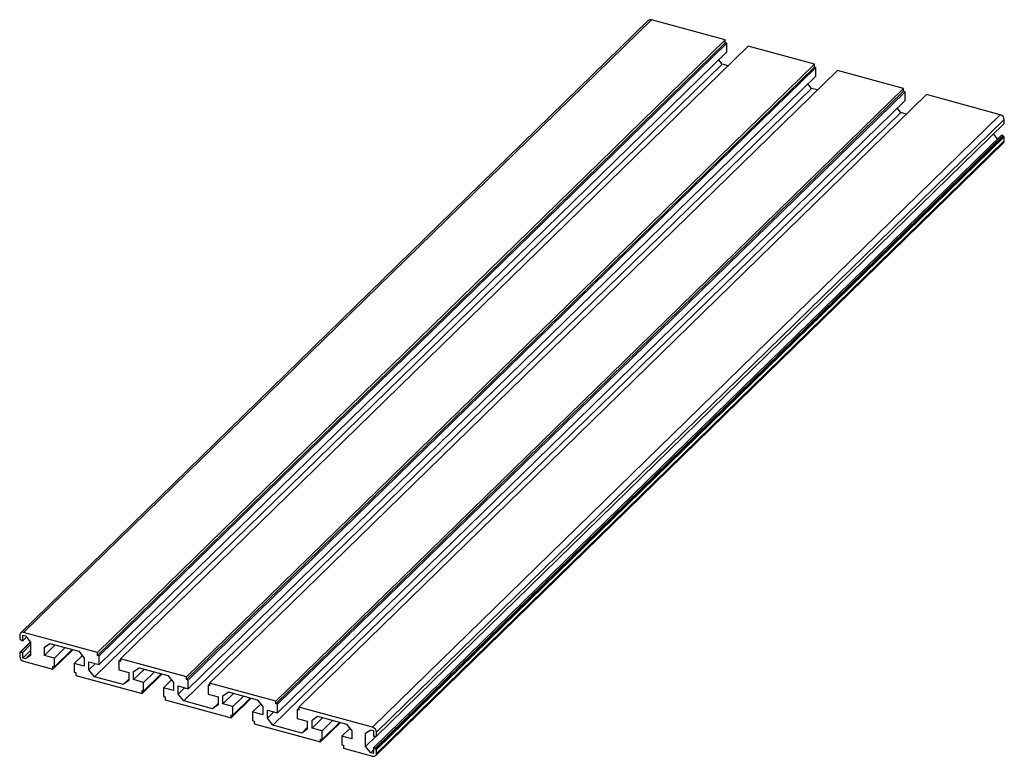
# Paper-space layout '_Триметрия' of a CAD drawing. Units: millimetres. Extents: x -80 to 359, y -27 to 302.
import ezdxf

# ---------------------------------------------------------------- set-up
doc = ezdxf.new("R2010")
doc.units = ezdxf.units.MM

psp = doc.layouts.new('_Триметрия')

# ---------------------------------------------------------------- linework, layer by layer
at = {"color": 7, "linetype": 'Continuous', "lineweight": 25}
for p, q in [((200.44, 301.47), (-79.58, 28.16)), ((201.84, 301.75), (-78.18, 28.45)), ((234.74, 292.81), (201.84, 301.75)), ((234.74, 292.81), (-45.28, 19.5)), ((234.74, 291.52), (-45.28, 18.22)), ((235.44, 291.33), (-44.57, 18.03)), ((245, 290.02), (-35.02, 16.72)), ((234.74, 291.52), (234.74, 292.81)), ((235.44, 291.33), (234.74, 291.52)), ((235.44, 287.47), (235.44, 291.33)), ((274.53, 281.99), (245, 290.02)), ((235.44, 287.47), (-44.57, 14.17)), ((233.45, 282.01), (-46.56, 8.71)), ((274.53, 281.99), (-5.48, 8.69)), ((233.45, 282.01), (231.87, 283.98)), ((236.07, 281.3), (233.45, 282.01)), ((274.53, 280.71), (274.53, 281.99)), ((274.53, 280.71), (-5.48, 7.4)), ((275.24, 280.51), (-4.77, 7.21)), ((284.79, 279.2), (4.78, 5.9)), ((275.24, 280.51), (274.53, 280.71)), ((275.24, 276.66), (275.24, 280.51)), ((314.33, 271.18), (284.79, 279.2)), ((275.24, 276.66), (-4.77, 3.35)), ((273.25, 271.2), (271.67, 273.17)), ((273.25, 271.2), (-6.76, -2.11)), ((314.33, 271.18), (34.32, -2.13)), ((314.33, 269.89), (34.32, -3.42)), ((315.04, 269.7), (35.02, -3.61)), ((324.59, 268.39), (44.58, -4.92)), ((275.86, 270.49), (273.25, 271.2)), ((314.33, 269.89), (314.33, 271.18)), ((315.04, 269.7), (314.33, 269.89)), ((315.04, 265.84), (315.04, 269.7)), ((357.49, 259.45), (324.59, 268.39)), ((315.04, 265.84), (35.02, -7.46)), ((313.05, 260.38), (33.03, -12.92)), ((357.49, 259.45), (77.48, -13.86)), ((313.05, 260.38), (311.46, 262.35)), ((315.66, 259.67), (313.05, 260.38)), ((359.26, 257.25), (79.24, -16.05)), ((359.26, 255.54), (79.24, -17.77)), ((359.26, 255.54), (359.26, 257.25)), ((356.22, 248.65), (354.45, 250.84)), ((357.94, 250.33), (77.92, -22.98)), ((358.82, 250.09), (78.8, -23.22)), ((358.82, 249.66), (78.8, -23.65)), ((78.87, -26.43), (358.89, 246.87)), ((359.26, 249.54), (79.24, -23.77)), ((359.26, 247.82), (79.24, -25.48)), ((358.82, 250.09), (357.94, 250.33)), ((358.82, 249.66), (358.82, 250.09)), ((359.26, 249.54), (358.82, 249.66)), ((359.26, 247.82), (359.26, 249.54)), ((-79.95, 27.21), (-79.95, 25.5)), ((-78.62, 27.28), (-77.34, 26.93)), ((-78.62, 24.71), (-78.62, 27.28)), ((-76.9, 26.39), (-78.62, 24.71)), ((-45.28, 19.5), (-78.18, 28.45)), ((-77.34, 26.93), (-75.09, 24.13)), ((-79.95, 25.5), (-79.51, 25.38)), ((-75.14, 24.2), (-79.95, 19.5)), ((-79.51, 25.38), (-79.51, 24.95)), ((-79.51, 24.95), (-78.62, 24.71)), ((-75.09, 24.12), (-79.51, 19.81)), ((-75.09, 23.02), (-78.62, 19.57)), ((-75.09, 24.13), (-75.09, 18.22)), ((-68.94, 21.82), (-66.46, 23.55)), ((-64.13, 22.91), (-68.94, 18.22)), ((-66.46, 23.55), (-53.64, 20.06)), ((-79.95, 19.5), (-79.95, 17.78)), ((-79.51, 19.38), (-79.95, 19.5)), ((-79.51, 19.81), (-79.51, 19.38)), ((-78.62, 19.57), (-79.51, 19.81)), ((-75.09, 20.45), (-78.62, 16.99)), ((-78.62, 16.99), (-78.62, 19.57)), ((-75.09, 18.85), (-77.34, 16.65)), ((-75.09, 18.22), (-77.34, 16.65)), ((-68.94, 18.22), (-68.94, 21.82)), ((-64.47, 17.01), (-68.94, 18.22)), ((-56.25, 20.77), (-65.18, 12.05)), ((-59.66, 21.7), (-64.47, 17.01)), ((-56.57, 20.86), (-64.47, 13.15)), ((-52.05, 18.09), (-55.63, 14.6)), ((-53.64, 20.06), (-51.16, 16.99)), ((-45.28, 18.22), (-45.28, 19.5)), ((-44.57, 18.03), (-45.28, 18.22)), ((-44.57, 14.17), (-44.57, 18.03)), ((-77.34, 16.65), (-78.62, 16.99)), ((-78.18, 15.59), (-65.18, 12.05)), ((-65.18, 13.34), (-64.47, 13.15)), ((-65.18, 12.05), (-65.18, 13.34)), ((-64.47, 13.15), (-64.47, 17.01)), ((-55.63, 14.6), (-55.63, 10.74)), ((-51.16, 13.39), (-55.63, 14.6)), ((-51.16, 16.99), (-51.16, 13.39)), ((-49.04, 15.38), (-44.57, 14.17)), ((-49.04, 11.78), (-49.04, 15.38)), ((-46.15, 14.6), (-49.04, 11.78)), ((-35.02, 16.31), (-35.73, 15.62)), ((-35.73, 15.62), (-35.73, 11.76)), ((-35.02, 15.43), (-35.73, 15.62)), ((-35.02, 16.72), (-35.02, 15.43)), ((-5.48, 8.69), (-35.02, 16.72)), ((-55.63, 10.74), (-54.92, 10.55)), ((-54.92, 10.55), (-54.92, 9.27)), ((-54.92, 9.27), (-25.38, 1.24)), ((-46.56, 8.71), (-49.04, 11.78)), ((-35.73, 11.76), (-31.26, 10.55)), ((-31.26, 10.55), (-31.26, 6.95)), ((-29.14, 11), (-26.66, 12.73)), ((-24.33, 12.1), (-29.14, 7.4)), ((-29.14, 7.4), (-29.14, 11)), ((-26.66, 12.73), (-13.84, 9.24)), ((-16.45, 9.95), (-25.38, 1.24)), ((-19.87, 10.88), (-24.67, 6.19)), ((-16.77, 10.04), (-24.67, 2.33)), ((-13.84, 9.24), (-11.36, 6.17)), ((-33.74, 5.22), (-46.56, 8.71)), ((-31.26, 7.64), (-33.74, 5.22)), ((-31.26, 6.95), (-33.74, 5.22)), ((-24.67, 6.19), (-29.14, 7.4)), ((-24.67, 2.33), (-24.67, 6.19)), ((-12.25, 7.28), (-15.83, 3.78)), ((-11.36, 6.17), (-11.36, 2.57)), ((-9.24, 4.57), (-4.77, 3.35)), ((-9.24, 0.97), (-9.24, 4.57)), ((-5.48, 7.4), (-5.48, 8.69)), ((-4.77, 7.21), (-5.48, 7.4)), ((-4.77, 3.35), (-4.77, 7.21)), ((4.78, 5.5), (4.07, 4.81)), ((4.07, 4.81), (4.07, 0.95)), ((4.78, 4.61), (4.07, 4.81)), ((4.78, 5.9), (4.78, 4.61)), ((34.32, -2.13), (4.78, 5.9)), ((-25.38, 2.52), (-24.67, 2.33)), ((-25.38, 1.24), (-25.38, 2.52)), ((-15.83, 3.78), (-15.83, -0.07)), ((-11.36, 2.57), (-15.83, 3.78)), ((-6.36, 3.78), (-9.24, 0.97)), ((-6.76, -2.11), (-9.24, 0.97)), ((4.07, 0.95), (8.54, -0.27)), ((10.66, 0.19), (13.13, 1.91)), ((15.47, 1.28), (10.66, -3.41)), ((10.66, -3.41), (10.66, 0.19)), ((13.13, 1.91), (25.96, -1.57)), ((19.93, 0.07), (15.12, -4.63)), ((-15.83, -0.07), (-15.12, -0.26)), ((-15.12, -0.26), (-15.12, -1.55)), ((-15.12, -1.55), (14.42, -9.58)), ((6.06, -5.59), (-6.76, -2.11)), ((8.54, -3.18), (6.06, -5.59)), ((8.54, -3.87), (6.06, -5.59)), ((8.54, -0.27), (8.54, -3.87)), ((15.12, -4.63), (10.66, -3.41)), ((23.35, -0.86), (14.42, -9.58)), ((23.02, -0.77), (15.12, -8.49)), ((27.55, -3.54), (23.97, -7.03)), ((25.96, -1.57), (28.44, -4.65)), ((34.32, -3.42), (34.32, -2.13)), ((35.02, -3.61), (34.32, -3.42)), ((35.02, -7.46), (35.02, -3.61)), ((14.42, -8.29), (15.12, -8.49)), ((14.42, -9.58), (14.42, -8.29)), ((15.12, -8.49), (15.12, -4.63)), ((23.97, -7.03), (23.97, -10.89)), ((28.44, -8.25), (23.97, -7.03)), ((28.44, -4.65), (28.44, -8.25)), ((30.56, -6.25), (35.02, -7.46)), ((30.56, -9.85), (30.56, -6.25)), ((33.44, -7.03), (30.56, -9.85)), ((44.58, -5.32), (43.87, -6.01)), ((43.87, -6.01), (43.87, -9.87)), ((44.58, -6.2), (43.87, -6.01)), ((44.58, -4.92), (44.58, -6.2)), ((77.48, -13.86), (44.58, -4.92)), ((23.97, -10.89), (24.68, -11.08)), ((24.68, -11.08), (24.68, -12.37)), ((24.68, -12.37), (54.22, -20.39)), ((33.03, -12.92), (30.56, -9.85)), ((45.86, -16.41), (33.03, -12.92)), ((43.87, -9.87), (48.33, -11.08)), ((48.33, -11.08), (48.33, -14.68)), ((50.46, -10.63), (52.93, -8.9)), ((55.27, -9.54), (50.46, -14.23)), ((50.46, -14.23), (50.46, -10.63)), ((52.93, -8.9), (65.76, -12.39)), ((63.15, -11.68), (54.22, -20.39)), ((59.73, -10.75), (54.92, -15.44)), ((62.82, -11.59), (54.92, -19.3)), ((65.76, -12.39), (68.23, -15.46)), ((48.33, -13.99), (45.86, -16.41)), ((48.33, -14.68), (45.86, -16.41)), ((54.92, -15.44), (50.46, -14.23)), ((54.92, -19.3), (54.92, -15.44)), ((67.34, -14.36), (63.77, -17.85)), ((68.23, -15.46), (68.23, -19.06)), ((74.38, -16.49), (76.64, -14.92)), ((74.38, -22.4), (74.38, -16.49)), ((76.64, -14.92), (77.92, -15.27)), ((77.92, -15.27), (77.92, -17.84)), ((79.24, -17.77), (79.24, -16.05)), ((54.22, -19.11), (54.92, -19.3)), ((54.22, -20.39), (54.22, -19.11)), ((63.77, -17.85), (63.77, -21.71)), ((68.23, -19.06), (63.77, -17.85)), ((63.77, -21.71), (64.48, -21.9)), ((64.48, -21.9), (64.48, -23.18)), ((79.15, -17.74), (74.38, -22.4)), ((77.92, -17.84), (78.8, -18.08)), ((78.8, -17.65), (79.24, -17.77)), ((78.8, -18.08), (78.8, -17.65)), ((79.15, -17.74), (78.8, -18.08)), ((64.48, -23.18), (77.48, -26.72)), ((76.64, -25.2), (74.38, -22.4)), ((77.92, -23.95), (76.64, -25.2)), ((77.92, -25.55), (76.64, -25.2)), ((77.92, -22.98), (77.92, -25.55)), ((78.8, -23.22), (77.92, -22.98)), ((78.8, -23.65), (78.8, -23.22)), ((79.24, -23.77), (78.8, -23.65)), ((79.24, -25.48), (79.24, -23.77))]:
    psp.add_line(p, q, dxfattribs=at)
for centre, radius, start, end in [((201.38, 300.42), 1.41, 71.1228, 131.7873), ((356.84, 257.11), 2.43, 3.3916, 74.3338), ((357.97, 247.78), 1.29, 315.3545, 1.9113), ((-78.65, 27.23), 1.3, 68.8623, 180.9223), ((-77.53, 17.93), 2.43, 183.3916, 254.3338), ((76.82, -16.2), 2.43, 3.3916, 74.3338), ((77.94, -25.5), 1.3, 248.8623, 0.9223)]:
    psp.add_arc(centre, radius, start, end, dxfattribs=at)

doc.saveas('drawing.dxf')
